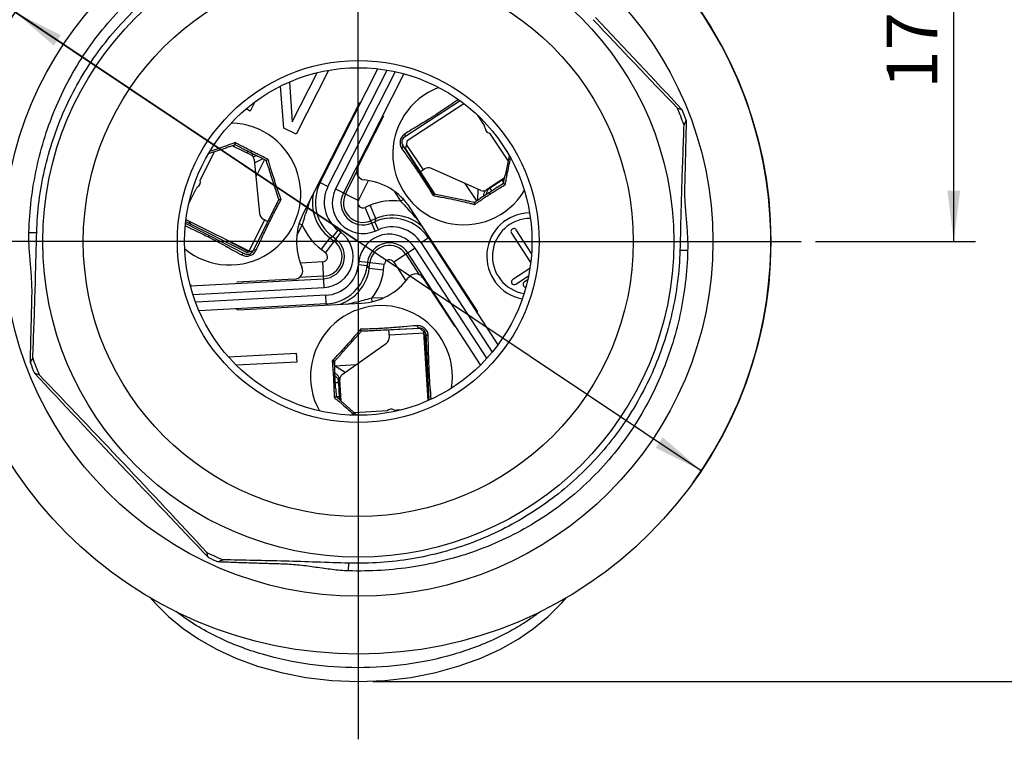
# Model space of a CAD drawing. Units: millimetres. Extents: x 0 to 420, y 0 to 297.
# Drawn here: x 277 to 345, y 142 to 191 of the extents above; entities that cross this region are included whole.
import ezdxf

# ---------------------------------------------------------------- set-up
doc = ezdxf.new("R2010")
doc.units = ezdxf.units.MM
doc.header["$LTSCALE"] = 23.1
doc.layers.get('0').update_dxf_attribs({"linetype": 'CONTINUOUS'})
for name, color, linetype in [('_03_2D_DRAWING_DIMENSION', 7, 'CONTINUOUS'), ('_24_IMPORT', 7, 'CONTINUOUS'), ('_26_DATUM_AXIS', 7, 'CONTINUOUS')]:
    doc.layers.add(name, color=color, linetype=linetype)
doc.styles.get("Standard").update_dxf_attribs({"font": 'arialn.ttf'})
doc.styles.add('TEXTSTYLE_4', font='symbol_iso.ttf')
doc.dimstyles.new('DIMSTYLE_2', dxfattribs={"dimtxt": 3.5, "dimasz": 3.5, "dimexe": 1.5, "dimexo": 1, "dimgap": 0.875, "dimtad": 1, "dimdec": 1, "dimlfac": 0.5, "dimdsep": 46, "dimtxsty": 'STANDARD', "dimblk": '_FILLED', "dimblk1": '_FILLED', "dimblk2": '_FILLED', "dimcen": 0.09, "dimclrt": 7, "dimazin": 2, "dimtol": 1, "dimtp": 1.5, "dimtm": 1.5, "dimtfac": 1, "dimtdec": 1, "dimtofl": 0, "dimtmove": 0, "dimatfit": 3, "dimldrblk": '_FILLED', "dimfxl": 1, "dimtolj": 1, "dimarcsym": 0})
doc.dimstyles.new('DIMSTYLE_3', dxfattribs={"dimtxt": 3.5, "dimasz": 3.5, "dimexe": 1.5, "dimexo": 1, "dimgap": 0.875, "dimtad": 1, "dimdec": 1, "dimlfac": 0.5, "dimdsep": 46, "dimtxsty": 'STANDARD', "dimblk": '_FILLED', "dimblk1": '_FILLED', "dimblk2": '_FILLED', "dimcen": 0.09, "dimclrt": 7, "dimazin": 2, "dimtol": 1, "dimtp": 2, "dimtm": 2, "dimtfac": 1, "dimtdec": 1, "dimtofl": 0, "dimtmove": 0, "dimatfit": 3, "dimldrblk": '_FILLED', "dimfxl": 1, "dimtolj": 1, "dimarcsym": 0})
doc.dimstyles.new('DIMSTYLE_4', dxfattribs={"dimtxt": 3.5, "dimasz": 3.5, "dimexe": 1.5, "dimexo": 1, "dimtad": 1, "dimlfac": 0.5, "dimdsep": 46, "dimtxsty": 'STANDARD', "dimblk": '_FILLED', "dimblk1": '_FILLED', "dimblk2": '_FILLED', "dimcen": 0.09, "dimclrt": 7, "dimazin": 2, "dimtol": 1, "dimtp": 2, "dimtm": 2, "dimtfac": 1, "dimtmove": 0, "dimatfit": 2, "dimldrblk": '_FILLED', "dimfxl": 1, "dimtolj": 1, "dimarcsym": 0})

# ---------------------------------------------------------------- blocks, each defined once
blk = doc.blocks.new('_FILLED')
at = {"color": 0, "linetype": 'BYBLOCK'}
blk.add_solid([(0, 0), (-1, 0.125), (-1, -0.125)], dxfattribs=at)
blk = doc.blocks.new('*D1')
at = {"layer": '_03_2D_DRAWING_DIMENSION', "color": 7}
for p, q in [((301.536, 211.932), (343.174, 211.932)), ((341.674, 211.932), (341.674, 194.056)), ((341.674, 176.179), (341.674, 194.056)), ((332.127, 176.179), (343.174, 176.179))]:
    blk.add_line(p, q, dxfattribs=at)
at = {"layer": '_03_2D_DRAWING_DIMENSION', "color": 7, "xscale": 3.5, "yscale": 3.5, "zscale": 3.5}
for p, rotation in [((341.674, 211.932), 90), ((341.674, 176.179), 270)]:
    blk.add_blockref('_FILLED', p, dxfattribs=dict(at, rotation=rotation))
at = {"layer": '_03_2D_DRAWING_DIMENSION', "color": 7, "insert": (337.037, 194.056), "char_height": 3.5, "width": 21.63381, "attachment_point": 2, "rotation": 90, "line_spacing_factor": 0.9}
blk.add_mtext('17.9{\\ftxt;\\W0.0001;\\H0.0001;\\~}{\\ftxt;\\W0.6987951807;\\H3.5; }{\\ftxt;\\W0.0001;\\H0.0001;\\~}\\H2.45;1.5', dxfattribs=at)
blk = doc.blocks.new('*D2')
at = {"layer": '_03_2D_DRAWING_DIMENSION', "color": 7}
for p, q in [((301.536, 211.932), (356.925, 211.932)), ((355.425, 211.932), (355.425, 178.862)), ((355.425, 145.793), (355.425, 178.862)), ((301.53, 145.793), (356.925, 145.793))]:
    blk.add_line(p, q, dxfattribs=at)
at = {"layer": '_03_2D_DRAWING_DIMENSION', "color": 7, "xscale": 3.5, "yscale": 3.5, "zscale": 3.5}
for p, rotation in [((355.425, 211.932), 90), ((355.425, 145.793), 270)]:
    blk.add_blockref('_FILLED', p, dxfattribs=dict(at, rotation=rotation))
at = {"layer": '_03_2D_DRAWING_DIMENSION', "color": 7, "insert": (350.787, 178.862), "char_height": 3.5, "width": 18.16735, "attachment_point": 2, "rotation": 90, "line_spacing_factor": 0.9}
blk.add_mtext('33.1{\\ftxt;\\W0.0001;\\H0.0001;\\~}{\\ftxt;\\W0.6987951807;\\H3.5; }{\\ftxt;\\W0.0001;\\H0.0001;\\~}\\H2.45;2', dxfattribs=at)
blk = doc.blocks.new('*D3')
at = {"layer": '_03_2D_DRAWING_DIMENSION', "color": 7}
for p, q in [((300.536, 176.179), (248.37, 211.026)), ((276.838, 192.01), (300.536, 176.179)), ((324.235, 160.348), (300.536, 176.179))]:
    blk.add_line(p, q, dxfattribs=at)
at = {"layer": '_03_2D_DRAWING_DIMENSION', "color": 7, "xscale": 3.5, "yscale": 3.5, "zscale": 3.5}
for p, rotation in [((276.838, 192.01), 146.2572003898), ((324.235, 160.348), 326.2572003898)]:
    blk.add_blockref('_FILLED', p, dxfattribs=dict(at, rotation=rotation))
at = {"layer": '_03_2D_DRAWING_DIMENSION', "color": 7, "insert": (263.771, 206.631), "char_height": 3.5, "width": 22.88672, "attachment_point": 3, "rotation": 326.2572, "line_spacing_factor": 0.9, "style": 'TEXTSTYLE_4'}
blk.add_mtext('{\\ftxt;\\W0.0001;\\H0.0001;\\~}{\\ftxt;\\W0.8995983936;\\H3.5; }{\\ftxt;\\W0.0001;\\H0.0001;\\~}\\fArial Narrow;{\\W0.7;28.5}{\\ftxt;\\W0.0001;\\H0.0001;\\~}{\\ftxt;\\W0.6987951807;\\H3.5; }{\\ftxt;\\W0.0001;\\H0.0001;\\~}\\H2.45;{\\W0.7;2}', dxfattribs=at)

msp = doc.modelspace()

# ---------------------------------------------------------------- linework, layer by layer
at = {"color": 9}
for p, q in [((277.783, 176.811), (278.318, 176.796)), ((323.291, 175.548), (322.755, 175.563)), ((299.861, 153.429), (299.877, 153.962))]:
    msp.add_line(p, q, dxfattribs=at)
at = {"color": 7}
for radius in [28.5, 24.5, 21.8, 12.5]:
    msp.add_circle((300.536, 176.179), radius, dxfattribs=at)
at = {"color": 9}
msp.add_circle((300.536, 176.179), 19, dxfattribs=at)
at = {"color": 7}
for centre, radius, start, end in [((949.316, 788.805), 870.001, 223.358356, 223.913519), ((-1152.264, -1195.227), 2020.379, 43.100952, 43.349252), ((300.536, 176.179), 23.891, 19.74079, 22.69436), ((337.661, 224.904), 42.288, 249.10404, 249.59536), ((300.536, 176.179), 24.156, 20.30665, 22.104), ((360.179, 164.581), 42.04, 151.62135, 152.10611), ((240.89, 187.779), 42.044, 331.62139, 332.10611), ((300.536, 176.179), 23.891, 199.74079, 202.69436), ((300.536, 176.179), 24.156, 200.30665, 202.104), ((263.412, 127.455), 42.288, 69.10404, 69.59536), ((1753.337, 1547.586), 2020.379, 223.100952, 223.349252), ((-348.243, -436.446), 870.001, 43.358356, 43.913519), ((1703.002, 1500.414), 1951.395, 223.35657, 223.613648), ((-371.465, -458.022), 901.698, 42.806451, 43.342097), ((249.762, 141.912), 42.288, 17.11485, 17.60617), ((300.536, 176.179), 23.891, 244.01585, 246.96941), ((300.536, 176.179), 24.156, 244.60622, 246.4024), ((316.091, 99.848), 59.778, 114.61818, 114.9594)]:
    msp.add_arc(centre, radius, start, end, dxfattribs=at)
for points, knots in [([(277.783, 176.811), (277.824, 178.306), (278.092, 180.552), (278.861, 183.449), (279.645, 185.558), (280.633, 187.58), (281.818, 189.493), (283.192, 191.275), (284.745, 192.904), (286.461, 194.361), (288.319, 195.631), (290.297, 196.705), (292.372, 197.575), (294.523, 198.236), (297.459, 198.838), (299.716, 198.976), (301.212, 198.932)], [0, 0, 0, 0, 0.124908, 0.187421, 0.249938, 0.312454, 0.374969, 0.437485, 0.5, 0.562515, 0.625031, 0.687546, 0.750062, 0.812579, 0.875092, 1, 1, 1, 1]), ([(278.318, 176.796), (278.358, 178.25), (278.725, 181.158), (280.114, 185.323), (282.29, 189.139), (285.17, 192.454), (288.645, 195.14), (292.58, 197.093), (296.818, 198.24), (299.742, 198.44), (301.196, 198.397)], [0, 0, 0, 0, 0.125005, 0.250001, 0.375001, 0.5, 0.624999, 0.749999, 0.874995, 1, 1, 1, 1]), ([(323.191, 184.563), (323.183, 184.19), (323.17, 183.63), (323.152, 182.884), (323.138, 182.323), (323.124, 181.761), (323.111, 181.198), (323.097, 180.635), (323.081, 180.071), (323.073, 179.506), (323.092, 178.94), (323.13, 178.375), (323.179, 177.811), (323.228, 177.246), (323.284, 176.493), (323.301, 175.926), (323.291, 175.548)], [0, 0, 0, 0, 0.123957, 0.186074, 0.248278, 0.310561, 0.372918, 0.435359, 0.497893, 0.560497, 0.6232, 0.686012, 0.748827, 0.811611, 0.874411, 1, 1, 1, 1]), ([(323.024, 184.249), (322.997, 183.546), (322.946, 182.124), (322.868, 179.969), (322.813, 177.776), (322.776, 176.303), (322.755, 175.563)], [0, 0, 0, 0, 0.242812, 0.491268, 0.74442, 1, 1, 1, 1]), ([(277.881, 167.796), (277.89, 168.169), (277.903, 168.728), (277.921, 169.475), (277.935, 170.036), (277.949, 170.598), (277.962, 171.16), (277.975, 171.723), (277.992, 172.287), (277.999, 172.852), (277.981, 173.418), (277.942, 173.983), (277.894, 174.548), (277.845, 175.112), (277.79, 175.866), (277.772, 176.433), (277.783, 176.811)], [0, 0, 0, 0, 0.123957, 0.186074, 0.248278, 0.310561, 0.372918, 0.435359, 0.497893, 0.560497, 0.6232, 0.686012, 0.748827, 0.81161, 0.874411, 1, 1, 1, 1]), ([(278.049, 168.11), (278.076, 168.812), (278.126, 170.235), (278.205, 172.39), (278.26, 174.582), (278.297, 176.056), (278.318, 176.796)], [0, 0, 0, 0, 0.242812, 0.491268, 0.74442, 1, 1, 1, 1]), ([(323.291, 175.548), (323.249, 174.052), (322.981, 171.806), (322.212, 168.91), (321.428, 166.8), (320.441, 164.779), (319.255, 162.866), (317.881, 161.084), (316.328, 159.455), (314.612, 157.998), (312.754, 156.728), (310.776, 155.655), (308.701, 154.785), (306.55, 154.124), (303.614, 153.523), (301.357, 153.385), (299.861, 153.429)], [0, 0, 0, 0, 0.124908, 0.187421, 0.249938, 0.312454, 0.374969, 0.437485, 0.5, 0.562515, 0.625031, 0.687546, 0.750062, 0.812578, 0.875092, 1, 1, 1, 1]), ([(322.755, 175.563), (322.715, 174.109), (322.348, 171.201), (320.959, 167.035), (318.783, 163.22), (315.902, 159.905), (312.427, 157.219), (308.493, 155.266), (304.255, 154.118), (301.331, 153.919), (299.877, 153.962)], [0, 0, 0, 0, 0.125005, 0.250001, 0.375001, 0.5, 0.624999, 0.749999, 0.874995, 1, 1, 1, 1]), ([(299.861, 153.429), (299.483, 153.441), (298.73, 153.507), (297.796, 153.647), (297.048, 153.754), (296.485, 153.823), (295.921, 153.87), (295.357, 153.897), (294.793, 153.915), (294.23, 153.931), (293.667, 153.947), (293.106, 153.967), (292.545, 153.986), (291.798, 154.012), (291.239, 154.03), (290.866, 154.043)], [0, 0, 0, 0, 0.125588, 0.251166, 0.313991, 0.376782, 0.439481, 0.502111, 0.564647, 0.627074, 0.689423, 0.75171, 0.813922, 0.876043, 1, 1, 1, 1]), ([(299.877, 153.962), (299.137, 153.984), (297.664, 154.031), (295.472, 154.102), (293.316, 154.147), (291.893, 154.178), (291.19, 154.192)], [0, 0, 0, 0, 0.255581, 0.508729, 0.757186, 1, 1, 1, 1])]:
    msp.add_open_spline(points, degree=3, knots=knots, dxfattribs=at)
at = {"layer": '_03_2D_DRAWING_DIMENSION', "color": 7}
msp.add_arc((300.536, 176.179), 28.5, 324.24765, 43.35511, dxfattribs=at)
at = {"layer": '_24_IMPORT', "color": 7}
for p, q in [((295.966, 184.437), (297.693, 187.834)), ((298.478, 187.999), (296.234, 183.585)), ((297.907, 180.248), (301.897, 188.093)), ((303.683, 187.75), (299.507, 179.539)), ((303.666, 187.69), (303.695, 187.747)), ((295.778, 187.194), (295.966, 184.437)), ((295.398, 184.01), (295.169, 186.905)), ((293.399, 185.825), (293.077, 185.19)), ((300.597, 185.72), (296.73, 178.115)), ((300.735, 185.81), (300.597, 185.72)), ((307.578, 185.891), (303.724, 183.383)), ((303.904, 183.153), (307.819, 185.705)), ((293.077, 185.19), (292.79, 185.336)), ((300.48, 181.298), (302.291, 184.859)), ((308.742, 184.925), (309.233, 184.196)), ((296.234, 183.585), (295.398, 184.01)), ((303.904, 183.153), (303.788, 182.599)), ((309.598, 183.655), (310.892, 181.735)), ((289.62, 180.399), (290.607, 182.389)), ((290.191, 182.253), (291.419, 182.653)), ((292.039, 182.855), (291.696, 182.743)), ((291.85, 182.794), (293.125, 182.162)), ((292.493, 182.625), (292.039, 182.856)), ((305.788, 179.477), (303.606, 182.829)), ((305.83, 179.468), (303.788, 182.599)), ((293.345, 181.842), (293.712, 178.114)), ((294.179, 181.768), (293.725, 181.998)), ((294.291, 181.424), (294.179, 181.768)), ((310.967, 182.093), (310.702, 180.838)), ((295.055, 179.078), (294.381, 181.147)), ((299.656, 179.463), (300.42, 180.965)), ((304.83, 181.002), (305.105, 181.187)), ((309.009, 179.704), (305.588, 181.229)), ((310.648, 180.582), (309.396, 179.738)), ((310.475, 180.415), (309.642, 179.873)), ((310.567, 180.2), (310.641, 180.553)), ((288.829, 178.803), (289.331, 179.815)), ((310.14, 179.922), (310.567, 180.2)), ((295.055, 179.079), (293.242, 175.513)), ((305.788, 179.477), (307.917, 179.026)), ((308.201, 178.966), (308.555, 178.891)), ((308.555, 178.891), (308.982, 179.169)), ((308.769, 171.356), (304.116, 178.508)), ((288.839, 177.574), (288.638, 177.677)), ((288.706, 177.655), (293.067, 175.493)), ((293.988, 177.715), (294.287, 177.567)), ((301.75, 177.757), (301.392, 177.604)), ((301.458, 177.45), (301.686, 177.547)), ((288.61, 177.419), (292.704, 175.338)), ((292.834, 175.416), (288.621, 177.526)), ((312.508, 175.358), (311.451, 176.982)), ((292.985, 175.466), (291.516, 176.213)), ((298.564, 176.442), (298.875, 176.208)), ((298.975, 176.342), (298.777, 176.491)), ((305.375, 176.422), (310.175, 169.043)), ((311.116, 176.764), (312.44, 174.729)), ((292.834, 175.416), (293.266, 175.559)), ((303.821, 175.3), (304.739, 173.887)), ((308.986, 167.666), (303.961, 175.391)), ((301.176, 174.746), (301.146, 174.499)), ((301.295, 174.339), (301.343, 174.726)), ((312.386, 174.313), (311.206, 173.545)), ((288.938, 173.119), (298.142, 173.607)), ((296.132, 173.571), (292.142, 173.359)), ((298.133, 173.775), (296.45, 173.685)), ((304.997, 173.669), (307.176, 170.32)), ((311.409, 173.232), (312.291, 173.806)), ((312.24, 173.534), (312.01, 173.384)), ((289.002, 173.134), (288.935, 173.131)), ((298.327, 171.867), (289.532, 171.4)), ((292.096, 171.536), (292.243, 171.462)), ((292.243, 171.462), (300.763, 171.915)), ((308.777, 171.191), (308.769, 171.356)), ((300.766, 169.983), (304.761, 170.195)), ((300.766, 169.997), (304.778, 170.193)), ((302.687, 169.605), (302.657, 170.083)), ((305.18, 169.827), (304.778, 170.193)), ((300.766, 169.983), (299.312, 168.364)), ((300.766, 169.982), (301.936, 170.054)), ((305.364, 165.198), (305.072, 169.926)), ((305.156, 169.624), (305.19, 169.661)), ((305.156, 169.624), (305.192, 169.626)), ((305.426, 165.227), (305.181, 169.817)), ((305.197, 169.813), (305.42, 165.225)), ((299.43, 166.99), (302.478, 169.168)), ((291.558, 168.222), (296.252, 168.473)), ((296.252, 168.473), (296.286, 167.848)), ((299.117, 168.148), (298.875, 167.879)), ((305.174, 168.266), (305.194, 168.255)), ((305.371, 165.412), (305.201, 168.625)), ((296.286, 167.848), (292.121, 167.627)), ((298.875, 167.879), (298.903, 167.371)), ((298.896, 167.588), (298.878, 167.879)), ((298.891, 167.58), (298.896, 167.588)), ((298.891, 167.581), (298.897, 167.588)), ((298.897, 167.588), (298.896, 167.594)), ((298.899, 167.887), (298.899, 167.914)), ((298.9, 167.879), (298.9, 167.906)), ((305.261, 167.15), (305.286, 166.693)), ((298.976, 165.991), (299.003, 165.482)), ((299.235, 165.454), (299.183, 166.446)), ((299.245, 166.584), (299.249, 166.504)), ((299.246, 166.547), (299.27, 166.532)), ((299.249, 166.504), (299.253, 166.421)), ((299.253, 166.421), (299.262, 166.247)), ((299.262, 166.247), (299.271, 166.067)), ((299.355, 165.165), (299.264, 166.64)), ((299.294, 165.644), (299.271, 166.067)), ((299.003, 165.483), (299.272, 165.241)), ((299.294, 165.644), (299.306, 165.417)), ((299.306, 165.417), (299.308, 165.372)), ((299.353, 165.2), (299.327, 165.19)), ((300.445, 164.186), (299.488, 165.046)), ((302.539, 164.481), (300.273, 164.341)), ((303.442, 164.537), (303.189, 164.522)), ((314.623, 151.244), (314.913, 151.582))]:
    msp.add_line(p, q, dxfattribs=at)
at = {"layer": '_24_IMPORT', "color": 9}
for p, q in [((298.441, 179.976), (302.525, 188.006)), ((303.086, 187.901), (298.972, 179.812)), ((306.071, 184.91), (306.007, 185.008)), ((292.102, 182.974), (292.043, 183.006)), ((291.653, 182.868), (291.362, 182.766)), ((291.94, 182.749), (291.985, 182.838)), ((292.891, 182.427), (292.83, 182.308)), ((293.111, 182.316), (293.162, 182.416)), ((303.847, 182.883), (305.026, 181.134)), ((293.369, 181.604), (293.924, 181.897)), ((294.049, 181.832), (293.463, 180.649)), ((294.506, 181.168), (294.501, 181.184)), ((300.547, 179.01), (301.247, 180.385)), ((310.496, 180.48), (310.475, 180.415)), ((310.475, 180.415), (310.578, 180.256)), ((310.825, 180.814), (310.828, 180.831)), ((297.907, 180.248), (297.803, 180.224)), ((297.907, 180.248), (298.441, 179.976)), ((298.972, 179.811), (300.547, 179.01)), ((303.009, 179.656), (303.462, 178.959)), ((308.719, 178.998), (307.914, 180.193)), ((308.791, 179.802), (308.766, 179.029)), ((309.642, 179.873), (309.589, 179.868)), ((309.771, 179.676), (309.642, 179.873)), ((295.144, 178.961), (295.206, 179.075)), ((303.66, 179.088), (303.462, 178.959)), ((309.564, 179.541), (309.625, 179.447)), ((301.359, 178.677), (301.001, 178.524)), ((301.692, 176.898), (301.001, 178.524)), ((301.75, 177.757), (301.359, 178.677)), ((308.574, 178.742), (308.63, 178.78)), ((293.006, 175.523), (294.073, 177.673)), ((301.75, 177.757), (301.686, 177.547)), ((301.921, 176.995), (301.686, 177.547)), ((296.288, 176.581), (296.666, 177.323)), ((296.455, 177.43), (296.666, 177.323)), ((298.777, 176.491), (299.138, 176.971)), ((299.336, 176.821), (299.138, 176.97)), ((301.693, 176.898), (301.921, 176.995)), ((290.208, 176.607), (290.155, 176.502)), ((298.564, 176.442), (297.962, 175.643)), ((299.336, 176.821), (298.273, 175.409)), ((298.564, 176.442), (298.777, 176.491)), ((305.375, 176.422), (304.872, 176.095)), ((305.375, 176.422), (305.406, 176.524)), ((297.962, 175.643), (298.273, 175.409)), ((304.464, 175.718), (302.982, 174.755)), ((309.41, 168.114), (304.465, 175.717)), ((304.872, 176.095), (309.787, 168.539)), ((298.079, 174.773), (296.537, 174.692)), ((298.173, 173.008), (298.08, 174.773)), ((301.146, 174.499), (300.55, 174.572)), ((300.581, 174.819), (300.551, 174.573)), ((300.581, 174.819), (302.335, 174.605)), ((301.295, 174.339), (301.146, 174.499)), ((301.295, 174.339), (302.288, 174.218)), ((302.288, 174.218), (302.335, 174.604)), ((302.982, 174.754), (303.824, 173.46)), ((289.112, 172.527), (298.172, 173.008)), ((298.295, 172.466), (289.302, 171.989)), ((298.327, 171.867), (298.296, 172.466)), ((302.313, 172.299), (301.481, 172.255)), ((301.494, 172.019), (301.481, 172.255)), ((298.327, 171.867), (298.4, 171.789)), ((305.076, 169.848), (302.681, 169.7)), ((305.201, 168.625), (305.245, 168.627)), ((298.896, 167.594), (300.406, 167.687)), ((299.625, 167.129), (298.897, 167.588)), ((298.934, 166.68), (298.822, 166.675)), ((305.33, 167.021), (305.447, 167.028)), ((298.948, 166.434), (299.183, 166.446)), ((299.183, 166.446), (299.245, 166.584)), ((299.235, 165.454), (299.046, 165.444)), ((299.308, 165.372), (299.235, 165.454)), ((305.416, 165.414), (305.371, 165.412)), ((299.186, 165.142), (299.419, 164.941))]:
    msp.add_line(p, q, dxfattribs=at)
at = {"layer": '_24_IMPORT', "color": 7}
msp.add_lwpolyline([(286.153, 151.589), (286.457, 151.235), (287.429, 150.278), (288.437, 149.448), (289.514, 148.711), (290.735, 148.021), (292.084, 147.4), (293.581, 146.853), (295.199, 146.404), (296.92, 146.068), (298.712, 145.862), (300.546, 145.793), (302.379, 145.864), (304.173, 146.073), (305.897, 146.41), (307.511, 146.86), (309.005, 147.408), (310.352, 148.029), (311.572, 148.721), (312.647, 149.458), (313.652, 150.286), (314.623, 151.244)], dxfattribs=at)
for centre, radius, start, end in [((304.489, 187.272), 0.923, 149.10205, 153.04698), ((307.816, 182.228), 4.9, 110.64776, 328.76091), ((291.659, 179.459), 4.9, 230.67395, 88.76886), ((308.902, 183.972), 0.4, 5.02477, 33.97979), ((309.699, 184.042), 0.4, 185.02477, 255.38941), ((303.942, 183.048), 0.4, 123.04859, 213.04873), ((291.357, 182.843), 0.2, 288.04873, 300.61643), ((292.947, 181.803), 0.4, 5.62638, 63.62638), ((293.056, 182.755), 0.602, 276.97404, 290.31397), ((293.056, 182.754), 0.601, 290.32731, 295.39546), ((293.157, 182.643), 0.616, 280.64635, 281.9237), ((293.159, 182.634), 0.607, 281.85433, 302.52838), ((294.571, 181.209), 0.2, 185.48103, 198.04873), ((301.015, 181.026), 0.6, 153.04873, 264.36094), ((305.384, 180.773), 0.5, 65.97979, 123.97979), ((289.234, 180.296), 0.4, 304.67135, 15.036), ((300.536, 176.179), 4.27, 33.04873, 84.36094), ((310.802, 179.911), 0.601, 112.71534, 123.00021), ((310.804, 179.906), 0.606, 107.12205, 112.73445), ((310.897, 180.797), 0.2, 168.04873, 180.61643), ((289.689, 179.638), 0.4, 124.67135, 153.62638), ((300.58, 178.888), 3, 153.03903, 233.0425), ((309.172, 180.07), 0.4, 245.97979, 303.97979), ((309.971, 179.37), 0.601, 151.42544, 160.86133), ((309.973, 179.368), 0.604, 132.56057, 151.34712), ((309.97, 179.37), 0.601, 123.07711, 132.52316), ((300.862, 178.85), 1.521, 153.03904, 293.04241), ((300.862, 178.85), 1.353, 153.03838, 293.04311), ((307.875, 178.83), 0.2, 65.48103, 78.04873), ((309.972, 179.37), 0.603, 160.91061, 175.37693), ((288.884, 178.014), 0.4, 232.27176, 243.62638), ((319.285, 193.876), 34.535, 208.16652, 208.57231), ((294.21, 178.163), 0.5, 185.62638, 243.62638), ((300.536, 176.179), 4.27, 153.04873, 204.36094), ((302.86, 174.787), 3, 33.03905, 113.04261), ((312.415, 175.159), 3, 90.83679, 259.20151), ((312.415, 175.159), 2.613, 89.85268, 260.52386), ((311.284, 176.873), 0.2, 33.04873, 213.04873), ((312.083, 142.568), 39.433, 121.43778, 121.6469), ((298.061, 175.126), 1.353, 273.03825, 53.04299), ((298.061, 175.126), 1.521, 273.03898, 53.04232), ((292.886, 175.694), 0.4, 243.04846, 333.04873), ((302.686, 174.562), 1.521, 33.03904, 173.04233), ((302.686, 174.562), 1.353, 33.03833, 173.04299), ((296.1, 174.17), 0.6, 273.04873, 24.36094), ((298.169, 174.863), 3, 273.03706, 353.0425), ((300.536, 176.179), 4.27, 273.04873, 324.36094), ((304.494, 173.342), 0.6, 33.04873, 144.36094), ((311.308, 173.389), 0.187, 123.04873, 303.04873), ((288.953, 174.057), 0.924, 268.78741, 273.04638), ((312.119, 173.217), 0.2, 123.04873, 265.22195), ((302.135, 166.851), 4.9, 350.56538, 208.88396), ((304.782, 169.796), 0.4, 3.04849, 93.04873), ((302.188, 169.574), 0.5, 305.54495, 3.54495), ((299.163, 168.498), 0.2, 305.48102, 318.04873), ((361.508, 167.201), 62.613, 179.37269, 179.64137), ((298.639, 166.571), 0.598, 60.74836, 62.5604), ((298.582, 166.412), 0.603, 40.91059, 55.37383), ((298.581, 166.412), 0.603, 22.01809, 40.82173), ((298.626, 166.554), 0.62, 7.50144, 23.31861), ((299.663, 166.664), 0.4, 125.54495, 183.54495), ((298.581, 166.414), 0.602, 12.50186, 21.9204), ((298.583, 166.414), 0.601, 3.0771, 12.52316), ((298.628, 166.555), 0.617, 2.75419, 7.49778), ((298.63, 165.423), 0.606, 347.12038, 352.7339), ((298.635, 165.423), 0.601, 352.71479, 2.99952), ((298.703, 165.339), 0.606, 353.29315, 3.15387), ((298.689, 165.34), 0.62, 348.6786, 353.35412), ((299.355, 164.898), 0.2, 48.04873, 60.61642), ((302.821, 164.198), 0.4, 64.58993, 134.95457), ((303.165, 164.921), 0.4, 244.58993, 273.54495)]:
    msp.add_arc(centre, radius, start, end, dxfattribs=at)
at = {"layer": '_24_IMPORT', "color": 9}
for centre, radius, start, end in [((300.58, 178.888), 2.4, 153.03675, 233.05634), ((300.862, 178.85), 2.121, 153.01266, 293.06999), ((307.466, 175.414), 10.885, 160.44413, 162.74817), ((300.367, 178.839), 3, 166.73211, 233.04088), ((300.862, 178.85), 0.353, 153.00973, 293.07393), ((302.924, 174.997), 3.999, 82.26743, 113.04397), ((342.122, 164.367), 47.259, 162.41902, 163.15039), ((269.517, 146.073), 47.256, 42.41902, 43.15045), ((302.924, 174.996), 3, 73.26538, 113.04263), ((302.929, 175.01), 2.985, 72.77811, 73.26613), ((302.924, 174.996), 3, 46.73053, 72.77922), ((296.41, 170.562), 10.884, 40.44407, 42.74835), ((300.367, 178.838), 3.999, 202.26715, 233.04423), ((302.861, 174.787), 2.4, 33.03743, 113.05628), ((298.061, 175.126), 2.121, 273.01308, 53.04628), ((302.686, 174.562), 2.121, 33.01334, 173.04838), ((298.061, 175.126), 0.353, 273.00762, 53.07165), ((302.686, 174.562), 0.353, 33.02895, 173.07183), ((298.168, 174.863), 2.4, 273.03676, 353.05631), ((298.318, 174.703), 3, 313.26317, 353.04254), ((298.318, 174.703), 3.999, 322.26743, 353.04397), ((298.318, 174.703), 3, 286.73072, 312.77704), ((298.328, 174.692), 2.985, 312.7759, 313.2639), ((297.736, 182.555), 10.877, 280.44443, 282.74991), ((289.974, 218.096), 47.256, 282.41902, 283.15045), ((195.084, 265.641), 142.444, 316.85868, 316.98243)]:
    msp.add_arc(centre, radius, start, end, dxfattribs=at)
at = {"layer": '_24_IMPORT', "color": 7}
for centre, start_param, end_param in [((305.209, 168.625), 0.008727, 1.570796), ((305.38, 165.412), 1.570796, 1.778328)]:
    msp.add_ellipse(centre, major_axis=(-0.053, 0.999), ratio=0.008727, start_param=start_param, end_param=end_param, dxfattribs=at)
at = {"layer": '_24_IMPORT', "color": 9}
for points, knots in [([(307.45, 185.985), (307.219, 185.825), (306.741, 185.494), (306.257, 185.171), (306.007, 185.008)], [0, 0, 0, 0, 0.48524, 1, 1, 1, 1]), ([(306.007, 185.008), (305.81, 184.88), (305.332, 184.575), (304.585, 184.118), (304.036, 183.786), (303.773, 183.626)], [0, 0, 0, 0, 0.267683, 0.647855, 1, 1, 1, 1]), ([(292.043, 183.006), (292.011, 182.994), (291.881, 182.947), (291.751, 182.902), (291.653, 182.868)], [0, 0, 0, 0, 0.246253, 1, 1, 1, 1]), ([(303.773, 183.626), (303.692, 183.577), (303.542, 183.442), (303.413, 183.159), (303.416, 182.85), (303.499, 182.664), (303.553, 182.587)], [0, 0, 0, 0, 0.238497, 0.499998, 0.761495, 1, 1, 1, 1]), ([(303.724, 183.383), (303.738, 183.392), (303.764, 183.421), (303.784, 183.479), (303.787, 183.55), (303.779, 183.6), (303.773, 183.626)], [0, 0, 0, 0, 0.198326, 0.424025, 0.691093, 1, 1, 1, 1]), ([(291.362, 182.766), (291.184, 182.705), (290.826, 182.582), (290.466, 182.466), (290.284, 182.409)], [0, 0, 0, 0, 0.497291, 1, 1, 1, 1]), ([(292.551, 182.734), (292.513, 182.754), (292.363, 182.834), (292.214, 182.914), (292.102, 182.974)], [0, 0, 0, 0, 0.253519, 1, 1, 1, 1]), ([(293.162, 182.416), (293.059, 182.468), (292.855, 182.574), (292.652, 182.681), (292.551, 182.734)], [0, 0, 0, 0, 0.502972, 1, 1, 1, 1]), ([(293.779, 182.109), (293.677, 182.159), (293.471, 182.261), (293.265, 182.363), (293.162, 182.416)], [0, 0, 0, 0, 0.497031, 1, 1, 1, 1]), ([(303.553, 182.587), (303.569, 182.609), (303.597, 182.651), (303.623, 182.717), (303.628, 182.778), (303.616, 182.815), (303.606, 182.829)], [0, 0, 0, 0, 0.30891, 0.575989, 0.801693, 1, 1, 1, 1]), ([(303.553, 182.587), (303.724, 182.342), (304.08, 181.832), (304.53, 181.18), (304.899, 180.628), (305.268, 180.062), (305.535, 179.632), (305.71, 179.348)], [0, 0, 0, 0, 0.23074, 0.479185, 0.610059, 0.742633, 1, 1, 1, 1]), ([(294.298, 181.859), (294.256, 181.879), (294.083, 181.963), (293.91, 182.046), (293.779, 182.109)], [0, 0, 0, 0, 0.245989, 1, 1, 1, 1]), ([(294.501, 181.184), (294.466, 181.298), (294.398, 181.523), (294.33, 181.748), (294.298, 181.859)], [0, 0, 0, 0, 0.507551, 1, 1, 1, 1]), ([(310.828, 180.831), (310.864, 181.015), (310.936, 181.384), (311.015, 181.752), (311.057, 181.937)], [0, 0, 0, 0, 0.497259, 1, 1, 1, 1]), ([(295.206, 179.075), (295.145, 179.241), (295.026, 179.582), (294.846, 180.101), (294.671, 180.632), (294.56, 180.99), (294.506, 181.168)], [0, 0, 0, 0, 0.240399, 0.490863, 0.746844, 1, 1, 1, 1]), ([(310.695, 180.122), (310.715, 180.236), (310.758, 180.467), (310.803, 180.697), (310.825, 180.814)], [0, 0, 0, 0, 0.492449, 1, 1, 1, 1]), ([(309.625, 179.447), (309.721, 179.511), (309.915, 179.634), (310.109, 179.757), (310.206, 179.818)], [0, 0, 0, 0, 0.502972, 1, 1, 1, 1]), ([(310.206, 179.818), (310.247, 179.844), (310.41, 179.946), (310.574, 180.046), (310.695, 180.122)], [0, 0, 0, 0, 0.254017, 1, 1, 1, 1]), ([(293.479, 175.588), (293.601, 175.849), (293.856, 176.392), (294.253, 177.232), (294.682, 178.096), (294.989, 178.675), (295.144, 178.961)], [0, 0, 0, 0, 0.230458, 0.477916, 0.740786, 1, 1, 1, 1]), ([(303.462, 178.959), (303.507, 178.911), (303.683, 178.722), (303.86, 178.533), (303.992, 178.392)], [0, 0, 0, 0, 0.25241, 1, 1, 1, 1]), ([(305.71, 179.348), (305.808, 179.331), (306.007, 179.294), (306.414, 179.216), (306.934, 179.116), (307.555, 178.982), (307.968, 178.885), (308.172, 178.838)], [0, 0, 0, 0, 0.119166, 0.241584, 0.494127, 0.750427, 1, 1, 1, 1]), ([(308.63, 178.78), (308.665, 178.803), (308.804, 178.899), (308.944, 178.995), (309.05, 179.066)], [0, 0, 0, 0, 0.246474, 1, 1, 1, 1]), ([(309.05, 179.066), (309.145, 179.13), (309.336, 179.258), (309.527, 179.385), (309.625, 179.447)], [0, 0, 0, 0, 0.497031, 1, 1, 1, 1]), ([(297.071, 178.642), (297.066, 178.647), (297.05, 178.664), (297.035, 178.682), (297.025, 178.696)], [0, 0, 0, 0, 0.262875, 1, 1, 1, 1]), ([(308.172, 178.838), (308.206, 178.83), (308.34, 178.799), (308.474, 178.767), (308.574, 178.742)], [0, 0, 0, 0, 0.253613, 1, 1, 1, 1]), ([(296.666, 177.323), (296.685, 177.385), (296.762, 177.633), (296.836, 177.881), (296.892, 178.066)], [0, 0, 0, 0, 0.252411, 1, 1, 1, 1]), ([(304.402, 177.949), (304.408, 177.951), (304.431, 177.956), (304.455, 177.96), (304.472, 177.962)], [0, 0, 0, 0, 0.262875, 1, 1, 1, 1]), ([(288.593, 177.261), (288.847, 177.141), (289.37, 176.893), (289.89, 176.637), (290.155, 176.502)], [0, 0, 0, 0, 0.485315, 1, 1, 1, 1]), ([(290.155, 176.502), (290.364, 176.396), (290.772, 176.184), (291.543, 175.769), (292.104, 175.459), (292.469, 175.259)], [0, 0, 0, 0, 0.267682, 0.524557, 1, 1, 1, 1]), ([(292.469, 175.259), (292.552, 175.214), (292.745, 175.151), (293.053, 175.181), (293.32, 175.338), (293.439, 175.503), (293.479, 175.588)], [0, 0, 0, 0, 0.238488, 0.499997, 0.761497, 1, 1, 1, 1]), ([(293.479, 175.588), (293.452, 175.591), (293.401, 175.594), (293.331, 175.583), (293.275, 175.557), (293.25, 175.528), (293.242, 175.513)], [0, 0, 0, 0, 0.308907, 0.575981, 0.801685, 1, 1, 1, 1]), ([(292.704, 175.338), (292.689, 175.345), (292.651, 175.354), (292.591, 175.342), (292.528, 175.309), (292.489, 175.277), (292.469, 175.259)], [0, 0, 0, 0, 0.198459, 0.424163, 0.691169, 1, 1, 1, 1]), ([(301.481, 172.255), (301.417, 172.241), (301.165, 172.183), (300.913, 172.124), (300.725, 172.08)], [0, 0, 0, 0, 0.25241, 1, 1, 1, 1]), ([(300.136, 171.946), (300.135, 171.94), (300.128, 171.918), (300.12, 171.896), (300.112, 171.88)], [0, 0, 0, 0, 0.262875, 1, 1, 1, 1]), ([(300.694, 170.115), (300.58, 169.979), (300.344, 169.706), (299.985, 169.29), (299.613, 168.873), (299.358, 168.598), (299.231, 168.462)], [0, 0, 0, 0, 0.240398, 0.490862, 0.746843, 1, 1, 1, 1]), ([(304.578, 170.363), (304.279, 170.338), (303.66, 170.284), (302.871, 170.22), (302.208, 170.177), (301.533, 170.141), (301.028, 170.124), (300.694, 170.115)], [0, 0, 0, 0, 0.23074, 0.479185, 0.610059, 0.742633, 1, 1, 1, 1]), ([(305.367, 169.653), (305.365, 169.747), (305.323, 169.946), (305.143, 170.198), (304.873, 170.35), (304.671, 170.371), (304.578, 170.363)], [0, 0, 0, 0, 0.238486, 0.499994, 0.761493, 1, 1, 1, 1]), ([(304.578, 170.363), (304.588, 170.338), (304.611, 170.293), (304.655, 170.237), (304.705, 170.202), (304.743, 170.195), (304.761, 170.195)], [0, 0, 0, 0, 0.308912, 0.575991, 0.801695, 1, 1, 1, 1]), ([(305.181, 169.817), (305.182, 169.8), (305.194, 169.763), (305.234, 169.717), (305.294, 169.679), (305.341, 169.661), (305.367, 169.653)], [0, 0, 0, 0, 0.198461, 0.424166, 0.691171, 1, 1, 1, 1]), ([(305.447, 167.028), (305.435, 167.262), (305.415, 167.721), (305.389, 168.596), (305.376, 169.237), (305.367, 169.653)], [0, 0, 0, 0, 0.267682, 0.524557, 1, 1, 1, 1]), ([(299.021, 168.237), (298.997, 168.212), (298.903, 168.111), (298.808, 168.011), (298.737, 167.937)], [0, 0, 0, 0, 0.253613, 1, 1, 1, 1]), ([(298.737, 167.937), (298.744, 167.835), (298.76, 167.629), (298.783, 167.315), (298.804, 166.997), (298.817, 166.782), (298.822, 166.675)], [0, 0, 0, 0, 0.242729, 0.491091, 0.744225, 1, 1, 1, 1]), ([(298.822, 166.675), (298.829, 166.567), (298.838, 166.352), (298.851, 166.033), (298.862, 165.719), (298.868, 165.512), (298.871, 165.41)], [0, 0, 0, 0, 0.255776, 0.508907, 0.75728, 1, 1, 1, 1]), ([(305.571, 165.296), (305.548, 165.576), (305.501, 166.153), (305.463, 166.73), (305.447, 167.028)], [0, 0, 0, 0, 0.48533, 1, 1, 1, 1]), ([(298.871, 165.41), (298.897, 165.388), (299.003, 165.3), (299.107, 165.21), (299.186, 165.142)], [0, 0, 0, 0, 0.246253, 1, 1, 1, 1]), ([(299.419, 164.941), (299.56, 164.818), (299.843, 164.572), (300.121, 164.319), (300.26, 164.192)], [0, 0, 0, 0, 0.497242, 1, 1, 1, 1]), ([(313.069, 150.582), (312.848, 150.413), (312.397, 150.086), (311.695, 149.633), (310.97, 149.217), (309.979, 148.709), (308.698, 148.16), (306.584, 147.458), (303.849, 146.889), (300.508, 146.668), (297.168, 146.896), (294.434, 147.471), (292.322, 148.178), (290.786, 148.841), (289.319, 149.642), (288.4, 150.274), (287.959, 150.614)], [0, 0, 0, 0, 0.031257, 0.062516, 0.093779, 0.125043, 0.187556, 0.250076, 0.375041, 0.500024, 0.625007, 0.749972, 0.812491, 0.875003, 0.937507, 1, 1, 1, 1])]:
    msp.add_open_spline(points, degree=3, knots=knots, dxfattribs=at)
at = {"layer": '_24_IMPORT', "color": 7}
for points, knots in [([(292.039, 182.856), (292.039, 182.856), (292.039, 182.857), (292.038, 182.859), (292.038, 182.863), (292.038, 182.87), (292.037, 182.882), (292.038, 182.899), (292.038, 182.921), (292.039, 182.946), (292.041, 182.975), (292.042, 182.995), (292.043, 183.006)], [0, 0, 0, 0, 0.007564, 0.023159, 0.047024, 0.078988, 0.166231, 0.282829, 0.426668, 0.595606, 0.787454, 1, 1, 1, 1]), ([(292.493, 182.625), (292.596, 182.573), (292.803, 182.471), (293.009, 182.369), (293.111, 182.316)], [0, 0, 0, 0, 0.500001, 1, 1, 1, 1]), ([(293.111, 182.316), (293.214, 182.264), (293.418, 182.158), (293.622, 182.051), (293.725, 181.998)], [0, 0, 0, 0, 0.499999, 1, 1, 1, 1]), ([(294.298, 181.859), (294.29, 181.852), (294.274, 181.839), (294.252, 181.821), (294.232, 181.805), (294.215, 181.792), (294.201, 181.782), (294.192, 181.775), (294.186, 181.771), (294.182, 181.769), (294.18, 181.768), (294.179, 181.767), (294.179, 181.768)], [0, 0, 0, 0, 0.212546, 0.404394, 0.573334, 0.717174, 0.833772, 0.921015, 0.952978, 0.976842, 0.992437, 1, 1, 1, 1]), ([(309.209, 179.314), (309.206, 179.379), (309.222, 179.518), (309.284, 179.644), (309.326, 179.701)], [0, 0, 0, 0, 0.479499, 1, 1, 1, 1]), ([(310.14, 179.922), (310.043, 179.859), (309.852, 179.731), (309.66, 179.604), (309.564, 179.541)], [0, 0, 0, 0, 0.500001, 1, 1, 1, 1]), ([(310.567, 180.2), (310.567, 180.2), (310.568, 180.2), (310.57, 180.199), (310.574, 180.197), (310.58, 180.194), (310.59, 180.188), (310.605, 180.179), (310.624, 180.168), (310.645, 180.154), (310.669, 180.139), (310.686, 180.128), (310.695, 180.122)], [0, 0, 0, 0, 0.007564, 0.023159, 0.047024, 0.078988, 0.166231, 0.282829, 0.426668, 0.595607, 0.787455, 1, 1, 1, 1]), ([(295.055, 179.079), (295.055, 179.079), (295.057, 179.079), (295.059, 179.08), (295.062, 179.08), (295.07, 179.08), (295.081, 179.08), (295.099, 179.08), (295.12, 179.079), (295.146, 179.078), (295.175, 179.077), (295.195, 179.076), (295.206, 179.075)], [0, 0, 0, 0, 0.007563, 0.023159, 0.047023, 0.078987, 0.166231, 0.282829, 0.426668, 0.595606, 0.787454, 1, 1, 1, 1]), ([(305.788, 179.477), (305.788, 179.476), (305.788, 179.475), (305.787, 179.473), (305.785, 179.469), (305.782, 179.463), (305.776, 179.453), (305.767, 179.438), (305.756, 179.42), (305.742, 179.398), (305.727, 179.374), (305.716, 179.357), (305.71, 179.348)], [0, 0, 0, 0, 0.007563, 0.023159, 0.047023, 0.078988, 0.166232, 0.282832, 0.426671, 0.595609, 0.787455, 1, 1, 1, 1]), ([(309.564, 179.541), (309.467, 179.478), (309.273, 179.354), (309.078, 179.231), (308.982, 179.169)], [0, 0, 0, 0, 0.499999, 1, 1, 1, 1]), ([(308.574, 178.742), (308.572, 178.752), (308.569, 178.772), (308.565, 178.801), (308.561, 178.826), (308.558, 178.847), (308.556, 178.864), (308.555, 178.876), (308.554, 178.883), (308.554, 178.887), (308.554, 178.889), (308.554, 178.891), (308.555, 178.891)], [0, 0, 0, 0, 0.212547, 0.404397, 0.573337, 0.717176, 0.833774, 0.921016, 0.952979, 0.976842, 0.992437, 1, 1, 1, 1]), ([(288.84, 177.587), (288.84, 177.584), (288.839, 177.58), (288.839, 177.576), (288.839, 177.574), (288.839, 177.574)], [0, 0, 0, 0, 0.725263, 0.919777, 1, 1, 1, 1]), ([(291.516, 176.213), (291.517, 176.213), (291.516, 176.214), (291.517, 176.216), (291.517, 176.22), (291.517, 176.228), (291.518, 176.241), (291.518, 176.253), (291.518, 176.26)], [0, 0, 0, 0, 0.019221, 0.069932, 0.151636, 0.263642, 0.575692, 1, 1, 1, 1]), ([(300.766, 169.983), (300.766, 169.983), (300.765, 169.984), (300.763, 169.985), (300.761, 169.988), (300.757, 169.994), (300.751, 170.005), (300.743, 170.02), (300.733, 170.039), (300.721, 170.061), (300.708, 170.087), (300.699, 170.105), (300.694, 170.115)], [0, 0, 0, 0, 0.007564, 0.023159, 0.047024, 0.078988, 0.166233, 0.282832, 0.426672, 0.595609, 0.787456, 1, 1, 1, 1]), ([(305.194, 168.255), (305.195, 168.255), (305.195, 168.252), (305.196, 168.248), (305.196, 168.24), (305.197, 168.23), (305.198, 168.216), (305.2, 168.193), (305.203, 168.157), (305.206, 168.107), (305.21, 168.048), (305.214, 167.98), (305.219, 167.906), (305.224, 167.824), (305.231, 167.706), (305.24, 167.549), (305.251, 167.352), (305.258, 167.218), (305.261, 167.15)], [0, 0, 0, 0, 0.001659, 0.005984, 0.012955, 0.022533, 0.034677, 0.049342, 0.085956, 0.131619, 0.185519, 0.246835, 0.314717, 0.388306, 0.466763, 0.635443, 0.815232, 1, 1, 1, 1]), ([(298.737, 167.937), (298.747, 167.933), (298.766, 167.926), (298.792, 167.916), (298.816, 167.907), (298.836, 167.898), (298.852, 167.892), (298.863, 167.887), (298.869, 167.884), (298.873, 167.882), (298.874, 167.881), (298.875, 167.88), (298.875, 167.879)], [0, 0, 0, 0, 0.212547, 0.404396, 0.573336, 0.717176, 0.833773, 0.921015, 0.952979, 0.976842, 0.992437, 1, 1, 1, 1]), ([(298.934, 166.68), (298.928, 166.795), (298.918, 167.025), (298.909, 167.256), (298.903, 167.371)], [0, 0, 0, 0, 0.499999, 1, 1, 1, 1]), ([(298.931, 167.093), (298.987, 167.062), (299.093, 166.977), (299.167, 166.863), (299.195, 166.8)], [0, 0, 0, 0, 0.4789, 1, 1, 1, 1]), ([(298.976, 165.991), (298.97, 166.106), (298.954, 166.336), (298.94, 166.565), (298.934, 166.68)], [0, 0, 0, 0, 0.500001, 1, 1, 1, 1]), ([(305.286, 166.693), (305.296, 166.5), (305.313, 166.17), (305.328, 165.84), (305.333, 165.704)], [0, 0, 0, 0, 0.586146, 1, 1, 1, 1]), ([(299.003, 165.482), (299.003, 165.482), (299.002, 165.481), (299.001, 165.48), (298.998, 165.478), (298.991, 165.474), (298.981, 165.468), (298.966, 165.459), (298.947, 165.449), (298.925, 165.437), (298.899, 165.424), (298.881, 165.415), (298.871, 165.41)], [0, 0, 0, 0, 0.007564, 0.023159, 0.047024, 0.078988, 0.166232, 0.28283, 0.426669, 0.595607, 0.787454, 1, 1, 1, 1])]:
    msp.add_open_spline(points, degree=3, knots=knots, dxfattribs=at)
for points in [[(291.696, 182.743), (291.617, 182.718), (291.538, 182.694), (291.459, 182.671)], [(294.372, 181.19), (294.344, 181.268), (294.316, 181.346), (294.291, 181.424)], [(310.641, 180.553), (310.659, 180.634), (310.678, 180.715), (310.697, 180.795)], [(307.958, 179.012), (308.039, 178.998), (308.121, 178.983), (308.201, 178.966)], [(299.279, 168.335), (299.226, 168.272), (299.172, 168.209), (299.117, 168.148)], [(299.272, 165.241), (299.333, 165.186), (299.393, 165.129), (299.453, 165.072)]]:
    msp.add_open_spline(points, degree=3, dxfattribs=at)
at = {"layer": '_26_DATUM_AXIS', "color": 7}
for q in [(300.536, 213.964), (266.087, 176.179), (331.127, 176.179), (300.536, 141.796)]:
    msp.add_line((300.536, 176.179), q, dxfattribs=at)
msp.add_circle((300.536, 176.179), 12, dxfattribs=at)

# ---------------------------------------------------------------- dimensions: what is measured, and where the dimension line sits
at = {"layer": '_03_2D_DRAWING_DIMENSION', "color": 7}
dim = msp.add_diameter_dim_2p(p1=(276.838, 192.01), p2=(324.235, 160.348), text='{\\fSymbol_ISO;\\W1.0;?}<>', dimstyle='DIMSTYLE_4', override={"dimpost": '<>'}, dxfattribs=at)
dim.commit()
dim.dimension.update_dxf_attribs({"geometry": '*D3', "text_midpoint": (257.331, 208.318), "dimtype": 163})
for base, p1, p2, angle, dimstyle, picture, middle in [((355.425, 145.793), (300.536, 211.932), (300.53, 145.793), 270, 'DIMSTYLE_3', '*D2', (355.425, 178.862)), ((341.674, 211.932), (331.127, 176.179), (300.536, 211.932), 90, 'DIMSTYLE_2', '*D1', (341.674, 194.056))]:
    dim = msp.add_linear_dim(base=base, p1=p1, p2=p2, angle=angle, dimstyle=dimstyle, dxfattribs=at)
    dim.commit()
    dim.dimension.update_dxf_attribs({"geometry": picture, "text_midpoint": middle, "dimtype": 160})

doc.saveas('drawing.dxf')
